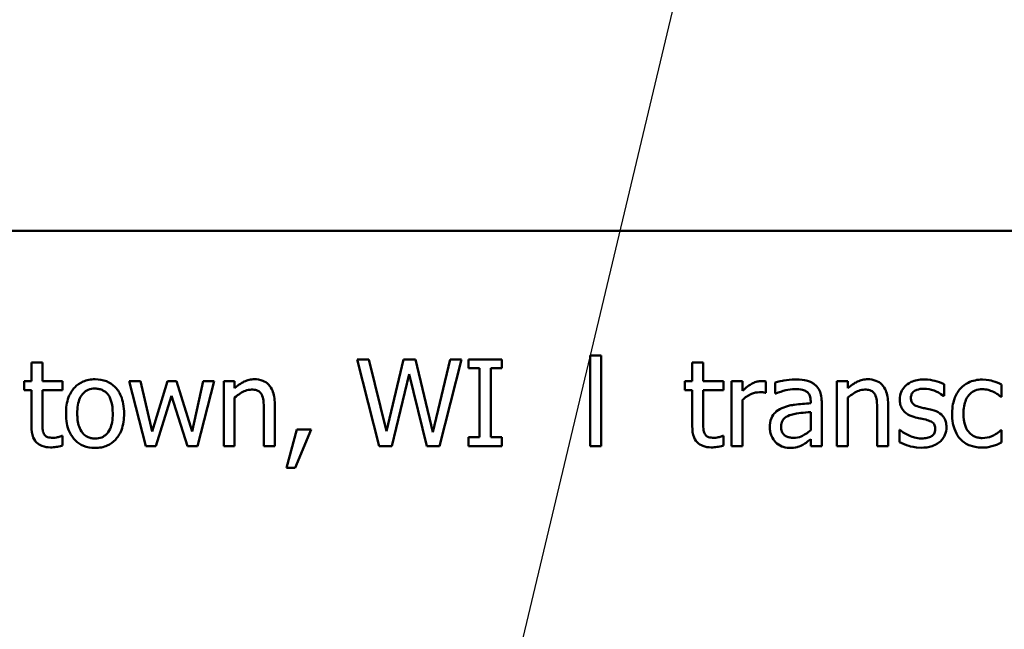
# Model space of a CAD drawing. Units: inches. Extents: x 6 to 258, y 3 to 201.
# Drawn here: x 44 to 45, y 123 to 124 of the extents above; entities that cross this region are included whole.
import ezdxf

# ---------------------------------------------------------------- set-up
doc = ezdxf.new("R2010")
doc.units = ezdxf.units.IN
doc.header["$LTSCALE"] = 12
doc.header["$MEASUREMENT"] = 0
doc.layers.add('Symbol (ANSI)', color=7, linetype='Continuous', lineweight=25)
doc.layers.add('Visible (ANSI)', color=7, linetype='Continuous', lineweight=50)
doc.styles.add('Note Text (ANSI)', font='tahoma.ttf')
doc.dimstyles.new('Default (ANSI)$7', dxfattribs={"dimscale": 12, "dimtxt": 0.14, "dimasz": 0.098425, "dimexe": 0.125, "dimexo": 0.0625, "dimgap": 0.031496, "dimtad": 0, "dimtih": 1, "dimtoh": 1, "dimrnd": 1e-08, "dimzin": 4, "dimdsep": 46, "dimtxsty": 'Note Text (ANSI)', "dimcen": 0.09, "dimdle": 0.393701, "dimclrd": 256, "dimclre": 256, "dimclrt": 256, "dimadec": 0, "dimazin": 1, "dimtfac": 0.857143, "dimtofl": 0, "dimtmove": 0, "dimatfit": 3, "dimfxl": 1, "dimtolj": 1, "dimtzin": 4, "dimlwd": -1, "dimlwe": -1, "dimarcsym": 0})

msp = doc.modelspace()

# ---------------------------------------------------------------- linework, layer by layer
at = {"layer": 'Visible (ANSI)'}
for p, q in [((46.7067, 123.6752), (41.0817, 123.6752)), ((44.4475, 123.5459), (44.4361, 123.5459)), ((44.4361, 123.5459), (44.4361, 123.4519)), ((44.4475, 123.4519), (44.4475, 123.5459)), ((43.8674, 123.5388), (43.856, 123.5388)), ((43.856, 123.5388), (43.856, 123.5194)), ((43.8674, 123.5194), (43.8674, 123.5388)), ((44.2065, 123.5419), (44.1942, 123.5419)), ((44.1942, 123.5419), (44.2171, 123.4519)), ((44.2246, 123.4673), (44.2065, 123.5419)), ((44.2425, 123.5419), (44.2246, 123.4673)), ((44.2547, 123.5419), (44.2425, 123.5419)), ((44.2728, 123.4664), (44.2547, 123.5419)), ((44.2908, 123.5419), (44.2728, 123.4664)), ((44.2799, 123.4519), (44.3026, 123.5419)), ((44.3026, 123.5419), (44.2908, 123.5419)), ((44.3446, 123.5419), (44.3098, 123.5419)), ((44.3098, 123.5419), (44.3098, 123.5327)), ((44.3446, 123.5327), (44.3446, 123.5419)), ((44.5536, 123.5388), (44.5422, 123.5388)), ((44.5422, 123.5388), (44.5422, 123.5194)), ((44.5536, 123.5194), (44.5536, 123.5388)), ((44.2304, 123.4519), (44.2482, 123.5266)), ((44.2482, 123.5266), (44.2665, 123.4519)), ((44.3098, 123.5327), (44.3212, 123.5327)), ((44.3212, 123.5327), (44.3212, 123.4611)), ((44.3332, 123.4611), (44.3332, 123.5327)), ((44.3332, 123.5327), (44.3446, 123.5327)), ((43.856, 123.5194), (43.8483, 123.5194)), ((43.8483, 123.5194), (43.8483, 123.51)), ((43.8883, 123.5194), (43.8674, 123.5194)), ((43.8883, 123.51), (43.8883, 123.5194)), ((43.9692, 123.5194), (43.9574, 123.5194)), ((43.9574, 123.5194), (43.9747, 123.4519)), ((43.9812, 123.4671), (43.9692, 123.5194)), ((43.9972, 123.5194), (43.9812, 123.4671)), ((44.0066, 123.5194), (43.9972, 123.5194)), ((44.023, 123.4671), (44.0066, 123.5194)), ((44.0342, 123.5194), (44.023, 123.4671)), ((44.0285, 123.4519), (44.0457, 123.5194)), ((44.0457, 123.5194), (44.0342, 123.5194)), ((44.0557, 123.5194), (44.0557, 123.4519)), ((44.067, 123.5194), (44.0557, 123.5194)), ((44.067, 123.5119), (44.067, 123.5194)), ((44.5422, 123.5194), (44.5346, 123.5194)), ((44.5346, 123.5194), (44.5346, 123.51)), ((44.5745, 123.5194), (44.5536, 123.5194)), ((44.5745, 123.51), (44.5745, 123.5194)), ((44.5943, 123.5194), (44.5829, 123.5194)), ((44.5829, 123.5194), (44.5829, 123.4519)), ((44.5943, 123.5094), (44.5943, 123.5194)), ((44.6187, 123.5073), (44.6187, 123.5191)), ((44.6282, 123.518), (44.6282, 123.5064)), ((44.7039, 123.5194), (44.6925, 123.5194)), ((44.6925, 123.5194), (44.6925, 123.4519)), ((44.7039, 123.5119), (44.7039, 123.5194)), ((44.8037, 123.504), (44.8037, 123.5162)), ((44.8635, 123.503), (44.8635, 123.5158)), ((43.8483, 123.51), (43.856, 123.51)), ((43.856, 123.51), (43.856, 123.4726)), ((43.8674, 123.51), (43.8883, 123.51)), ((43.8674, 123.4779), (43.8674, 123.51)), ((43.9851, 123.4519), (44.0016, 123.504)), ((44.0016, 123.504), (44.018, 123.4519)), ((44.5346, 123.51), (44.5422, 123.51)), ((44.5422, 123.51), (44.5422, 123.4726)), ((44.5536, 123.4779), (44.5536, 123.51)), ((44.5536, 123.51), (44.5745, 123.51)), ((44.6181, 123.5073), (44.6187, 123.5073)), ((44.6282, 123.5064), (44.6289, 123.5064)), ((44.8031, 123.504), (44.8037, 123.504)), ((44.8628, 123.503), (44.8635, 123.503)), ((44.067, 123.4519), (44.067, 123.5024)), ((44.1087, 123.4519), (44.1087, 123.4957)), ((44.5943, 123.4519), (44.5943, 123.4998)), ((44.6652, 123.4985), (44.6652, 123.4963)), ((44.6766, 123.4519), (44.6766, 123.4981)), ((44.7039, 123.4519), (44.7039, 123.5024)), ((44.7455, 123.4519), (44.7455, 123.4957)), ((44.0973, 123.4904), (44.0973, 123.4519)), ((44.6652, 123.4873), (44.6652, 123.4685)), ((44.7342, 123.4904), (44.7342, 123.4519)), ((43.8883, 123.4627), (43.8876, 123.4627)), ((43.8883, 123.4525), (43.8883, 123.4627)), ((44.1315, 123.4691), (44.1209, 123.4295)), ((44.1297, 123.4295), (44.1466, 123.4691)), ((44.1466, 123.4691), (44.1315, 123.4691)), ((44.5745, 123.4627), (44.5739, 123.4627)), ((44.5745, 123.4525), (44.5745, 123.4627)), ((44.7579, 123.4687), (44.7574, 123.4687)), ((44.7574, 123.4687), (44.7574, 123.456)), ((44.8635, 123.4685), (44.8628, 123.4685)), ((44.8635, 123.4557), (44.8635, 123.4685)), ((43.9747, 123.4519), (43.9851, 123.4519)), ((44.018, 123.4519), (44.0285, 123.4519)), ((44.0557, 123.4519), (44.067, 123.4519)), ((44.0973, 123.4519), (44.1087, 123.4519)), ((44.2171, 123.4519), (44.2304, 123.4519)), ((44.2665, 123.4519), (44.2799, 123.4519)), ((44.3098, 123.4611), (44.3098, 123.4519)), ((44.3212, 123.4611), (44.3098, 123.4611)), ((44.3098, 123.4519), (44.3446, 123.4519)), ((44.3446, 123.4611), (44.3332, 123.4611)), ((44.3446, 123.4519), (44.3446, 123.4611)), ((44.4361, 123.4519), (44.4475, 123.4519)), ((44.5829, 123.4519), (44.5943, 123.4519)), ((44.6652, 123.459), (44.6652, 123.4519)), ((44.6652, 123.4519), (44.6766, 123.4519)), ((44.6925, 123.4519), (44.7039, 123.4519)), ((44.7342, 123.4519), (44.7455, 123.4519)), ((44.1209, 123.4295), (44.1297, 123.4295))]:
    msp.add_line(p, q, dxfattribs=at)
for points, knots in [([(43.9221, 123.5213), (43.9199, 123.5213), (43.9177, 123.5211), (43.9135, 123.5203), (43.9115, 123.5197), (43.9063, 123.5175), (43.9034, 123.5154), (43.8988, 123.5105), (43.8964, 123.5074), (43.8926, 123.4973), (43.8919, 123.4914), (43.8919, 123.4857)], [-0.1769104, -0.1769104, -0.1769104, -0.1769104, -0.1502627, -0.1502627, -0.12529, -0.12529, -0.0815985, -0.0815985, -0.0438744, -0.0438744, 0, 0, 0, 0]), ([(43.9522, 123.4857), (43.9522, 123.489), (43.9519, 123.4924), (43.9508, 123.4985), (43.9501, 123.5014), (43.9471, 123.5083), (43.9448, 123.5112), (43.9401, 123.5159), (43.9373, 123.5178), (43.9302, 123.5207), (43.9262, 123.5213), (43.9221, 123.5213)], [-0.1151893, -0.1151893, -0.1151893, -0.1151893, -0.0975877, -0.0975877, -0.0820502, -0.0820502, -0.0578599, -0.0578599, -0.0313275, -0.0313275, 0, 0, 0, 0]), ([(44.0875, 123.5213), (44.0857, 123.5213), (44.0839, 123.5211), (44.0804, 123.5203), (44.0787, 123.5197), (44.0752, 123.518), (44.0718, 123.5162), (44.067, 123.5119)], [-0.1341926, -0.1341926, -0.1341926, -0.1341926, -0.0911482, -0.0911482, -0.0483447, -0.0483447, 0, 0, 0, 0]), ([(44.1087, 123.4957), (44.1087, 123.4983), (44.1085, 123.5008), (44.1077, 123.5055), (44.1071, 123.5076), (44.1055, 123.5114), (44.1042, 123.5137), (44.1003, 123.5176), (44.0984, 123.5189), (44.0934, 123.5209), (44.0905, 123.5213), (44.0875, 123.5213)], [-0.1220349, -0.1220349, -0.1220349, -0.1220349, -0.0910641, -0.0910641, -0.0642378, -0.0642378, -0.0407717, -0.0407717, -0.0223893, -0.0223893, 0, 0, 0, 0]), ([(44.6141, 123.5194), (44.6126, 123.5194), (44.6111, 123.5192), (44.6081, 123.5185), (44.6066, 123.5179), (44.6033, 123.5163), (44.5999, 123.5144), (44.5943, 123.5094)], [-0.14921, -0.14921, -0.14921, -0.14921, -0.1052313, -0.1052313, -0.0575681, -0.0575681, 0, 0, 0, 0]), ([(44.6187, 123.5191), (44.6181, 123.5192), (44.6174, 123.5193), (44.6163, 123.5194), (44.6155, 123.5194), (44.6141, 123.5194)], [-0.02570737, -0.02570737, -0.02570737, -0.02570737, -0.01073458, -0.01073458, 0, 0, 0, 0]), ([(44.6488, 123.521), (44.6449, 123.521), (44.6411, 123.5207), (44.6361, 123.5197), (44.6314, 123.5189), (44.6282, 123.518)], [-0.1114602, -0.1114602, -0.1114602, -0.1114602, -0.0254891, -0.0254891, 0, 0, 0, 0]), ([(44.6692, 123.516), (44.6679, 123.517), (44.6666, 123.5178), (44.6637, 123.5191), (44.6622, 123.5196), (44.6587, 123.5204), (44.6552, 123.521), (44.6488, 123.521)], [-0.1269409, -0.1269409, -0.1269409, -0.1269409, -0.087945, -0.087945, -0.0483066, -0.0483066, 0, 0, 0, 0]), ([(44.6766, 123.4981), (44.6766, 123.5005), (44.6764, 123.503), (44.6754, 123.5074), (44.6746, 123.5093), (44.6724, 123.513), (44.671, 123.5147), (44.6692, 123.516)], [-0.05139881, -0.05139881, -0.05139881, -0.05139881, -0.03286915, -0.03286915, -0.01702593, -0.01702593, 0, 0, 0, 0]), ([(44.7244, 123.5213), (44.7226, 123.5213), (44.7208, 123.5211), (44.7172, 123.5203), (44.7156, 123.5197), (44.7121, 123.518), (44.7086, 123.5162), (44.7039, 123.5119)], [-0.1341926, -0.1341926, -0.1341926, -0.1341926, -0.0911482, -0.0911482, -0.0483447, -0.0483447, 0, 0, 0, 0]), ([(44.7455, 123.4957), (44.7455, 123.4983), (44.7454, 123.5008), (44.7446, 123.5055), (44.744, 123.5076), (44.7423, 123.5114), (44.7411, 123.5137), (44.7372, 123.5176), (44.7352, 123.5189), (44.7303, 123.5209), (44.7273, 123.5213), (44.7244, 123.5213)], [-0.1220349, -0.1220349, -0.1220349, -0.1220349, -0.0910641, -0.0910641, -0.0642378, -0.0642378, -0.0407717, -0.0407717, -0.0223893, -0.0223893, 0, 0, 0, 0]), ([(44.7828, 123.521), (44.7804, 123.521), (44.778, 123.5209), (44.7736, 123.52), (44.7715, 123.5194), (44.7665, 123.517), (44.7643, 123.5153), (44.7613, 123.5121), (44.76, 123.5102), (44.7581, 123.5056), (44.7577, 123.503), (44.7577, 123.5004)], [-0.07384509, -0.07384509, -0.07384509, -0.07384509, -0.06307223, -0.06307223, -0.05336846, -0.05336846, -0.03792348, -0.03792348, -0.02010155, -0.02010155, 0, 0, 0, 0]), ([(44.8037, 123.5162), (44.8007, 123.5178), (44.7974, 123.5189), (44.7919, 123.5202), (44.7879, 123.521), (44.7828, 123.521)], [-0.09524277, -0.09524277, -0.09524277, -0.09524277, -0.03864516, -0.03864516, 0, 0, 0, 0]), ([(44.8436, 123.521), (44.841, 123.521), (44.8384, 123.5207), (44.8334, 123.5196), (44.831, 123.5188), (44.8257, 123.5162), (44.8231, 123.5143), (44.8208, 123.5118)], [-0.06414575, -0.06414575, -0.06414575, -0.06414575, -0.0445041, -0.0445041, -0.02561171, -0.02561171, 0, 0, 0, 0]), ([(44.8635, 123.5158), (44.8606, 123.5173), (44.8574, 123.5185), (44.8527, 123.5199), (44.8489, 123.521), (44.8436, 123.521)], [-0.1234346, -0.1234346, -0.1234346, -0.1234346, -0.0408442, -0.0408442, 0, 0, 0, 0]), ([(43.9036, 123.4857), (43.9036, 123.4886), (43.9038, 123.4916), (43.9047, 123.4969), (43.9053, 123.4993), (43.9072, 123.5036), (43.9084, 123.5054), (43.9114, 123.5084), (43.9131, 123.5095), (43.9172, 123.5112), (43.9196, 123.5116), (43.9221, 123.5116)], [-0.09020976, -0.09020976, -0.09020976, -0.09020976, -0.06854198, -0.06854198, -0.05076293, -0.05076293, -0.03394485, -0.03394485, -0.01853622, -0.01853622, 0, 0, 0, 0]), ([(43.9221, 123.5116), (43.9235, 123.5116), (43.925, 123.5114), (43.9278, 123.5108), (43.9291, 123.5104), (43.9321, 123.5088), (43.9337, 123.5076), (43.9363, 123.5045), (43.9376, 123.5024), (43.94, 123.495), (43.9404, 123.4901), (43.9404, 123.4857)], [-0.1191041, -0.1191041, -0.1191041, -0.1191041, -0.1008669, -0.1008669, -0.0840451, -0.0840451, -0.0589146, -0.0589146, -0.0340699, -0.0340699, 0, 0, 0, 0]), ([(44.067, 123.5024), (44.0708, 123.5055), (44.0747, 123.508), (44.0803, 123.5101), (44.0824, 123.5105), (44.0846, 123.5105)], [-0.04499977, -0.04499977, -0.04499977, -0.04499977, -0.01649119, -0.01649119, 0, 0, 0, 0]), ([(44.0846, 123.5105), (44.0863, 123.5105), (44.0882, 123.5104), (44.0906, 123.5096), (44.0917, 123.5092), (44.0938, 123.5075), (44.0945, 123.5066), (44.0951, 123.5055)], [-0.04547046, -0.04547046, -0.04547046, -0.04547046, -0.02052197, -0.02052197, -0.00928223, -0.00928223, 0, 0, 0, 0]), ([(44.0951, 123.5055), (44.0961, 123.5037), (44.0966, 123.5014), (44.0972, 123.4962), (44.0973, 123.4933), (44.0973, 123.4904)], [-0.03984099, -0.03984099, -0.03984099, -0.03984099, -0.0220729, -0.0220729, 0, 0, 0, 0]), ([(44.5943, 123.4998), (44.5971, 123.5025), (44.6002, 123.5047), (44.6065, 123.5072), (44.6092, 123.5078), (44.612, 123.5078)], [-0.05108207, -0.05108207, -0.05108207, -0.05108207, -0.02142535, -0.02142535, 0, 0, 0, 0]), ([(44.612, 123.5078), (44.6131, 123.5078), (44.6143, 123.5078), (44.6158, 123.5077), (44.6168, 123.5076), (44.6181, 123.5073)], [-0.03825043, -0.03825043, -0.03825043, -0.03825043, -0.01017979, -0.01017979, 0, 0, 0, 0]), ([(44.6289, 123.5064), (44.6323, 123.5078), (44.6358, 123.509), (44.6421, 123.5104), (44.6455, 123.511), (44.6488, 123.511)], [-0.05944123, -0.05944123, -0.05944123, -0.05944123, -0.02475388, -0.02475388, 0, 0, 0, 0]), ([(44.6488, 123.511), (44.6513, 123.511), (44.6544, 123.5108), (44.658, 123.51), (44.6594, 123.5095), (44.6606, 123.5087)], [-0.02843283, -0.02843283, -0.02843283, -0.02843283, -0.01085882, -0.01085882, 0, 0, 0, 0]), ([(44.6606, 123.5087), (44.6614, 123.5082), (44.6621, 123.5076), (44.6632, 123.5062), (44.6638, 123.5054), (44.6649, 123.5025), (44.6652, 123.5005), (44.6652, 123.4985)], [-0.03952034, -0.03952034, -0.03952034, -0.03952034, -0.02589217, -0.02589217, -0.01537407, -0.01537407, 0, 0, 0, 0]), ([(44.7039, 123.5024), (44.7076, 123.5055), (44.7116, 123.508), (44.7171, 123.5101), (44.7192, 123.5105), (44.7214, 123.5105)], [-0.04499977, -0.04499977, -0.04499977, -0.04499977, -0.01649119, -0.01649119, 0, 0, 0, 0]), ([(44.7214, 123.5105), (44.7231, 123.5105), (44.725, 123.5104), (44.7274, 123.5096), (44.7286, 123.5092), (44.7307, 123.5075), (44.7314, 123.5066), (44.732, 123.5055)], [-0.04547046, -0.04547046, -0.04547046, -0.04547046, -0.02052197, -0.02052197, -0.00928223, -0.00928223, 0, 0, 0, 0]), ([(44.732, 123.5055), (44.733, 123.5037), (44.7335, 123.5014), (44.734, 123.4962), (44.7342, 123.4933), (44.7342, 123.4904)], [-0.03984099, -0.03984099, -0.03984099, -0.03984099, -0.0220729, -0.0220729, 0, 0, 0, 0]), ([(44.7693, 123.502), (44.7693, 123.5027), (44.7693, 123.5033), (44.7696, 123.5046), (44.7698, 123.5052), (44.7704, 123.5067), (44.771, 123.5074), (44.773, 123.5093), (44.7745, 123.5099), (44.7776, 123.5111), (44.7801, 123.5115), (44.7826, 123.5115)], [-0.03400639, -0.03400639, -0.03400639, -0.03400639, -0.0314623, -0.0314623, -0.02910319, -0.02910319, -0.02533347, -0.02533347, -0.01887318, -0.01887318, 0, 0, 0, 0]), ([(44.7826, 123.5115), (44.7863, 123.5115), (44.7899, 123.5108), (44.7959, 123.5085), (44.7994, 123.5069), (44.8031, 123.504)], [-0.08561469, -0.08561469, -0.08561469, -0.08561469, -0.03599285, -0.03599285, 0, 0, 0, 0]), ([(44.8208, 123.5118), (44.8179, 123.5086), (44.8159, 123.5049), (44.8136, 123.4987), (44.8121, 123.4938), (44.8121, 123.4855)], [-0.1752259, -0.1752259, -0.1752259, -0.1752259, -0.0632557, -0.0632557, 0, 0, 0, 0]), ([(44.8238, 123.4855), (44.8238, 123.4881), (44.824, 123.4908), (44.8249, 123.4956), (44.8255, 123.4978), (44.8277, 123.5027), (44.8293, 123.5047), (44.8323, 123.5077), (44.8341, 123.5089), (44.8384, 123.5107), (44.8409, 123.511), (44.8434, 123.511)], [-0.07575747, -0.07575747, -0.07575747, -0.07575747, -0.06265888, -0.06265888, -0.05130344, -0.05130344, -0.03560969, -0.03560969, -0.01895523, -0.01895523, 0, 0, 0, 0]), ([(44.8434, 123.511), (44.8454, 123.511), (44.8475, 123.5107), (44.8507, 123.5098), (44.8529, 123.5091), (44.8551, 123.5081)], [-0.04924889, -0.04924889, -0.04924889, -0.04924889, -0.01831546, -0.01831546, 0, 0, 0, 0]), ([(44.8551, 123.5081), (44.8566, 123.5073), (44.8583, 123.5064), (44.8608, 123.5046), (44.8618, 123.5039), (44.8628, 123.503)], [-0.02318527, -0.02318527, -0.02318527, -0.02318527, -0.00992953, -0.00992953, 0, 0, 0, 0]), ([(44.6652, 123.4963), (44.6596, 123.496), (44.654, 123.4955), (44.6463, 123.4946), (44.6406, 123.4938), (44.6351, 123.4912)], [-0.1684174, -0.1684174, -0.1684174, -0.1684174, -0.0469267, -0.0469267, 0, 0, 0, 0]), ([(44.7577, 123.5004), (44.7577, 123.4987), (44.7578, 123.4969), (44.7587, 123.4936), (44.7593, 123.4921), (44.7614, 123.4884), (44.763, 123.487), (44.7667, 123.4842), (44.7695, 123.483), (44.7724, 123.4822)], [-0.05017346, -0.05017346, -0.05017346, -0.05017346, -0.04221805, -0.04221805, -0.03477817, -0.03477817, -0.02274681, -0.02274681, 0, 0, 0, 0]), ([(44.779, 123.4922), (44.7769, 123.4928), (44.7748, 123.4935), (44.7726, 123.4948), (44.7718, 123.4953), (44.7706, 123.4966), (44.7702, 123.4973), (44.7694, 123.4994), (44.7693, 123.5007), (44.7693, 123.502)], [-0.04490178, -0.04490178, -0.04490178, -0.04490178, -0.02362176, -0.02362176, -0.01648845, -0.01648845, -0.00987941, -0.00987941, 0, 0, 0, 0]), ([(44.7911, 123.4895), (44.789, 123.49), (44.7868, 123.4905), (44.7839, 123.4911), (44.7815, 123.4916), (44.779, 123.4922)], [-0.08178941, -0.08178941, -0.08178941, -0.08178941, -0.01999643, -0.01999643, 0, 0, 0, 0]), ([(43.8919, 123.4857), (43.8919, 123.4822), (43.8921, 123.4788), (43.8933, 123.4724), (43.8942, 123.4694), (43.8973, 123.4626), (43.8996, 123.4597), (43.9041, 123.4553), (43.9069, 123.4535), (43.9138, 123.4506), (43.9179, 123.45), (43.9221, 123.45)], [-0.1094814, -0.1094814, -0.1094814, -0.1094814, -0.0932255, -0.0932255, -0.0787514, -0.0787514, -0.0575216, -0.0575216, -0.0314028, -0.0314028, 0, 0, 0, 0]), ([(43.9221, 123.4598), (43.9206, 123.4598), (43.9192, 123.4599), (43.9165, 123.4605), (43.9153, 123.4609), (43.9122, 123.4624), (43.9107, 123.4637), (43.9074, 123.4674), (43.9062, 123.47), (43.904, 123.4764), (43.9036, 123.4812), (43.9036, 123.4857)], [-0.07969237, -0.07969237, -0.07969237, -0.07969237, -0.07128707, -0.07128707, -0.06349762, -0.06349762, -0.0514722, -0.0514722, -0.03410949, -0.03410949, 0, 0, 0, 0]), ([(43.9221, 123.45), (43.9243, 123.45), (43.9266, 123.4502), (43.9308, 123.451), (43.9328, 123.4516), (43.938, 123.4539), (43.9408, 123.456), (43.9453, 123.4607), (43.9476, 123.4638), (43.9515, 123.4739), (43.9522, 123.4799), (43.9522, 123.4857)], [-0.1830803, -0.1830803, -0.1830803, -0.1830803, -0.1542727, -0.1542727, -0.1274299, -0.1274299, -0.0820741, -0.0820741, -0.0441201, -0.0441201, 0, 0, 0, 0]), ([(43.9404, 123.4857), (43.9404, 123.4827), (43.9403, 123.4797), (43.9393, 123.4744), (43.9387, 123.472), (43.9365, 123.4671), (43.9351, 123.4654), (43.9325, 123.4629), (43.9309, 123.4618), (43.9268, 123.4601), (43.9244, 123.4598), (43.9221, 123.4598)], [-0.06843569, -0.06843569, -0.06843569, -0.06843569, -0.05603218, -0.05603218, -0.04580254, -0.04580254, -0.03351881, -0.03351881, -0.01823091, -0.01823091, 0, 0, 0, 0]), ([(44.6351, 123.4912), (44.6325, 123.4901), (44.6301, 123.4886), (44.6271, 123.4855), (44.6256, 123.4837), (44.6232, 123.4778), (44.6227, 123.4746), (44.6227, 123.4714)], [-0.09213883, -0.09213883, -0.09213883, -0.09213883, -0.04823027, -0.04823027, -0.02424512, -0.02424512, 0, 0, 0, 0]), ([(44.6345, 123.4722), (44.6345, 123.4733), (44.6346, 123.4744), (44.635, 123.4763), (44.6353, 123.4772), (44.6362, 123.4788), (44.6369, 123.4799), (44.6403, 123.4827), (44.6425, 123.4838), (44.6449, 123.4845)], [-0.06674258, -0.06674258, -0.06674258, -0.06674258, -0.04936114, -0.04936114, -0.03370801, -0.03370801, -0.01873958, -0.01873958, 0, 0, 0, 0]), ([(44.6449, 123.4845), (44.6487, 123.4856), (44.6522, 123.486), (44.6582, 123.4866), (44.6619, 123.487), (44.6652, 123.4873)], [-0.04596372, -0.04596372, -0.04596372, -0.04596372, -0.024839, -0.024839, 0, 0, 0, 0]), ([(44.7724, 123.4822), (44.7745, 123.4816), (44.7767, 123.4811), (44.7795, 123.4805), (44.7822, 123.4799), (44.7846, 123.4794)], [-0.08432283, -0.08432283, -0.08432283, -0.08432283, -0.01817559, -0.01817559, 0, 0, 0, 0]), ([(44.8062, 123.4714), (44.8062, 123.4733), (44.806, 123.4752), (44.8051, 123.4786), (44.8045, 123.4801), (44.803, 123.4825), (44.8018, 123.4842), (44.797, 123.4876), (44.7941, 123.4887), (44.7911, 123.4895)], [-0.1147961, -0.1147961, -0.1147961, -0.1147961, -0.0776689, -0.0776689, -0.0449128, -0.0449128, -0.0231437, -0.0231437, 0, 0, 0, 0]), ([(44.8121, 123.4855), (44.8121, 123.4822), (44.8123, 123.4788), (44.8132, 123.4737), (44.8139, 123.4707), (44.8168, 123.4642), (44.8185, 123.4614), (44.8208, 123.459)], [-0.1041113, -0.1041113, -0.1041113, -0.1041113, -0.0535191, -0.0535191, -0.0252744, -0.0252744, 0, 0, 0, 0]), ([(44.8434, 123.4603), (44.8419, 123.4603), (44.8405, 123.4604), (44.8377, 123.461), (44.8365, 123.4614), (44.8333, 123.4628), (44.8315, 123.4641), (44.8286, 123.4673), (44.827, 123.4695), (44.8243, 123.4768), (44.8238, 123.4812), (44.8238, 123.4855)], [-0.1192913, -0.1192913, -0.1192913, -0.1192913, -0.1017775, -0.1017775, -0.0854942, -0.0854942, -0.0587694, -0.0587694, -0.0326293, -0.0326293, 0, 0, 0, 0]), ([(43.856, 123.4726), (43.856, 123.4684), (43.8565, 123.4643), (43.8591, 123.4581), (43.8605, 123.4565), (43.863, 123.4541), (43.8649, 123.4529), (43.8697, 123.451), (43.8727, 123.4506), (43.8757, 123.4506)], [-0.06141251, -0.06141251, -0.06141251, -0.06141251, -0.04924609, -0.04924609, -0.03965927, -0.03965927, -0.02262741, -0.02262741, 0, 0, 0, 0]), ([(43.869, 123.4647), (43.8685, 123.4655), (43.8682, 123.4664), (43.8677, 123.4681), (43.8676, 123.469), (43.8674, 123.4726), (43.8674, 123.4752), (43.8674, 123.4779)], [-0.03397806, -0.03397806, -0.03397806, -0.03397806, -0.0271074, -0.0271074, -0.02010509, -0.02010509, 0, 0, 0, 0]), ([(44.5422, 123.4726), (44.5422, 123.4684), (44.5427, 123.4643), (44.5453, 123.4581), (44.5467, 123.4565), (44.5492, 123.4541), (44.5511, 123.4529), (44.5559, 123.451), (44.5589, 123.4506), (44.5619, 123.4506)], [-0.06141251, -0.06141251, -0.06141251, -0.06141251, -0.04924609, -0.04924609, -0.03965927, -0.03965927, -0.02262741, -0.02262741, 0, 0, 0, 0]), ([(44.5552, 123.4647), (44.5548, 123.4655), (44.5545, 123.4664), (44.554, 123.4681), (44.5538, 123.469), (44.5536, 123.4726), (44.5536, 123.4752), (44.5536, 123.4779)], [-0.03397806, -0.03397806, -0.03397806, -0.03397806, -0.0271074, -0.0271074, -0.02010509, -0.02010509, 0, 0, 0, 0]), ([(44.6473, 123.4605), (44.646, 123.4605), (44.6447, 123.4606), (44.6423, 123.4611), (44.6412, 123.4614), (44.6388, 123.4625), (44.6379, 123.4633), (44.6364, 123.4648), (44.6358, 123.4659), (44.6347, 123.4687), (44.6345, 123.4705), (44.6345, 123.4722)], [-0.04044828, -0.04044828, -0.04044828, -0.04044828, -0.03462159, -0.03462159, -0.02957882, -0.02957882, -0.02293193, -0.02293193, -0.01347271, -0.01347271, 0, 0, 0, 0]), ([(44.7846, 123.4794), (44.7867, 123.4789), (44.7887, 123.4782), (44.7916, 123.4767), (44.7922, 123.4761), (44.7932, 123.4751), (44.7936, 123.4744), (44.7944, 123.4724), (44.7946, 123.4711), (44.7946, 123.4698)], [-0.02637929, -0.02637929, -0.02637929, -0.02637929, -0.02036112, -0.02036112, -0.01617977, -0.01617977, -0.00951818, -0.00951818, 0, 0, 0, 0]), ([(43.8785, 123.4605), (43.8765, 123.4605), (43.8744, 123.4607), (43.8717, 123.4618), (43.871, 123.4623), (43.8698, 123.4633), (43.8693, 123.464), (43.869, 123.4647)], [-0.01870413, -0.01870413, -0.01870413, -0.01870413, -0.01134798, -0.01134798, -0.00654222, -0.00654222, 0, 0, 0, 0]), ([(43.8876, 123.4627), (43.8867, 123.4623), (43.8851, 123.4618), (43.8829, 123.461), (43.8813, 123.4605), (43.8785, 123.4605)], [-0.04668308, -0.04668308, -0.04668308, -0.04668308, -0.02088625, -0.02088625, 0, 0, 0, 0]), ([(44.5647, 123.4605), (44.5627, 123.4605), (44.5607, 123.4607), (44.5579, 123.4618), (44.5572, 123.4623), (44.5561, 123.4633), (44.5556, 123.464), (44.5552, 123.4647)], [-0.01870413, -0.01870413, -0.01870413, -0.01870413, -0.01134798, -0.01134798, -0.00654222, -0.00654222, 0, 0, 0, 0]), ([(44.5739, 123.4627), (44.5729, 123.4623), (44.5714, 123.4618), (44.5691, 123.461), (44.5675, 123.4605), (44.5647, 123.4605)], [-0.04668308, -0.04668308, -0.04668308, -0.04668308, -0.02088625, -0.02088625, 0, 0, 0, 0]), ([(44.6227, 123.4714), (44.6227, 123.4698), (44.6229, 123.4682), (44.6236, 123.465), (44.6241, 123.4635), (44.6257, 123.4598), (44.627, 123.4577), (44.6287, 123.456)], [-0.04309786, -0.04309786, -0.04309786, -0.04309786, -0.03084618, -0.03084618, -0.01865364, -0.01865364, 0, 0, 0, 0]), ([(44.6652, 123.4685), (44.6618, 123.4655), (44.6583, 123.4632), (44.6528, 123.461), (44.6501, 123.4605), (44.6473, 123.4605)], [-0.04472916, -0.04472916, -0.04472916, -0.04472916, -0.02136642, -0.02136642, 0, 0, 0, 0]), ([(44.7666, 123.4633), (44.7649, 123.4641), (44.7629, 123.4651), (44.7602, 123.467), (44.7591, 123.4679), (44.7579, 123.4687)], [-0.02541955, -0.02541955, -0.02541955, -0.02541955, -0.01085578, -0.01085578, 0, 0, 0, 0]), ([(44.7802, 123.4598), (44.7777, 123.4598), (44.7753, 123.4602), (44.7722, 123.4611), (44.7695, 123.4619), (44.7666, 123.4633)], [-0.09960038, -0.09960038, -0.09960038, -0.09960038, -0.02471628, -0.02471628, 0, 0, 0, 0]), ([(44.7905, 123.4621), (44.79, 123.4617), (44.7893, 123.4614), (44.7878, 123.4609), (44.7869, 123.4606), (44.7846, 123.4602), (44.7825, 123.4598), (44.7802, 123.4598)], [-0.03597417, -0.03597417, -0.03597417, -0.03597417, -0.02798238, -0.02798238, -0.01726087, -0.01726087, 0, 0, 0, 0]), ([(44.7946, 123.4698), (44.7946, 123.4688), (44.7945, 123.4678), (44.794, 123.4658), (44.7937, 123.4652), (44.7927, 123.4637), (44.7916, 123.4628), (44.7905, 123.4621)], [-0.01833497, -0.01833497, -0.01833497, -0.01833497, -0.01404415, -0.01404415, -0.00966101, -0.00966101, 0, 0, 0, 0]), ([(44.7994, 123.4564), (44.8005, 123.4574), (44.8016, 123.4585), (44.8035, 123.4611), (44.8042, 123.4625), (44.8057, 123.466), (44.8062, 123.4687), (44.8062, 123.4714)], [-0.03709092, -0.03709092, -0.03709092, -0.03709092, -0.02955591, -0.02955591, -0.02070335, -0.02070335, 0, 0, 0, 0]), ([(44.8628, 123.4685), (44.8589, 123.4649), (44.8551, 123.463), (44.85, 123.4609), (44.8468, 123.4603), (44.8434, 123.4603)], [-0.04159539, -0.04159539, -0.04159539, -0.04159539, -0.02589013, -0.02589013, 0, 0, 0, 0]), ([(43.8757, 123.4506), (43.8777, 123.4506), (43.8798, 123.4508), (43.8832, 123.4513), (43.8855, 123.4517), (43.8883, 123.4525)], [-0.0542151, -0.0542151, -0.0542151, -0.0542151, -0.02230532, -0.02230532, 0, 0, 0, 0]), ([(44.5619, 123.4506), (44.5639, 123.4506), (44.566, 123.4508), (44.5694, 123.4513), (44.5717, 123.4517), (44.5745, 123.4525)], [-0.0542151, -0.0542151, -0.0542151, -0.0542151, -0.02230532, -0.02230532, 0, 0, 0, 0]), ([(44.6287, 123.456), (44.6306, 123.4541), (44.6328, 123.4526), (44.637, 123.4509), (44.6397, 123.45), (44.6432, 123.45)], [-0.06561094, -0.06561094, -0.06561094, -0.06561094, -0.02688191, -0.02688191, 0, 0, 0, 0]), ([(44.6432, 123.45), (44.6462, 123.45), (44.649, 123.4502), (44.652, 123.4511), (44.654, 123.4517), (44.6569, 123.4533)], [-0.08422012, -0.08422012, -0.08422012, -0.08422012, -0.02498652, -0.02498652, 0, 0, 0, 0]), ([(44.6569, 123.4533), (44.6585, 123.4541), (44.6601, 123.4551), (44.6627, 123.4572), (44.6639, 123.4581), (44.6652, 123.459)], [-0.02546793, -0.02546793, -0.02546793, -0.02546793, -0.01189365, -0.01189365, 0, 0, 0, 0]), ([(44.7574, 123.456), (44.7604, 123.4544), (44.7639, 123.4531), (44.7688, 123.4516), (44.7731, 123.4503), (44.7798, 123.4503)], [-0.1474837, -0.1474837, -0.1474837, -0.1474837, -0.0504547, -0.0504547, 0, 0, 0, 0]), ([(44.7798, 123.4503), (44.7838, 123.4503), (44.7878, 123.4507), (44.7928, 123.4524), (44.796, 123.4536), (44.7994, 123.4564)], [-0.104222, -0.104222, -0.104222, -0.104222, -0.0332928, -0.0332928, 0, 0, 0, 0]), ([(44.8208, 123.459), (44.8222, 123.4576), (44.8237, 123.4563), (44.8271, 123.4541), (44.8289, 123.4532), (44.8336, 123.4515), (44.8377, 123.4504), (44.8436, 123.4504)], [-0.1036947, -0.1036947, -0.1036947, -0.1036947, -0.0742737, -0.0742737, -0.0444997, -0.0444997, 0, 0, 0, 0]), ([(44.8436, 123.4504), (44.8454, 123.4504), (44.8476, 123.4505), (44.8512, 123.4511), (44.8529, 123.4516), (44.8547, 123.4521)], [-0.02788381, -0.02788381, -0.02788381, -0.02788381, -0.01365874, -0.01365874, 0, 0, 0, 0]), ([(44.8547, 123.4521), (44.8562, 123.4525), (44.8578, 123.4531), (44.8607, 123.4544), (44.8621, 123.455), (44.8635, 123.4557)], [-0.0239275, -0.0239275, -0.0239275, -0.0239275, -0.01181294, -0.01181294, 0, 0, 0, 0])]:
    msp.add_open_spline(points, degree=3, knots=knots, dxfattribs=at)

# ---------------------------------------------------------------- leaders
at = {"layer": 'Symbol (ANSI)', "annotation_type": 0, "has_hookline": 1, "hookline_direction": 0, "text_width": 0.7221}
msp.add_leader([(43.4398, 119.3659), (53.8194, 162.8978), (55.0005, 162.8978)], dimstyle='Default (ANSI)$7', override={"dimtad": 0}, dxfattribs=at)

doc.saveas('drawing.dxf')
